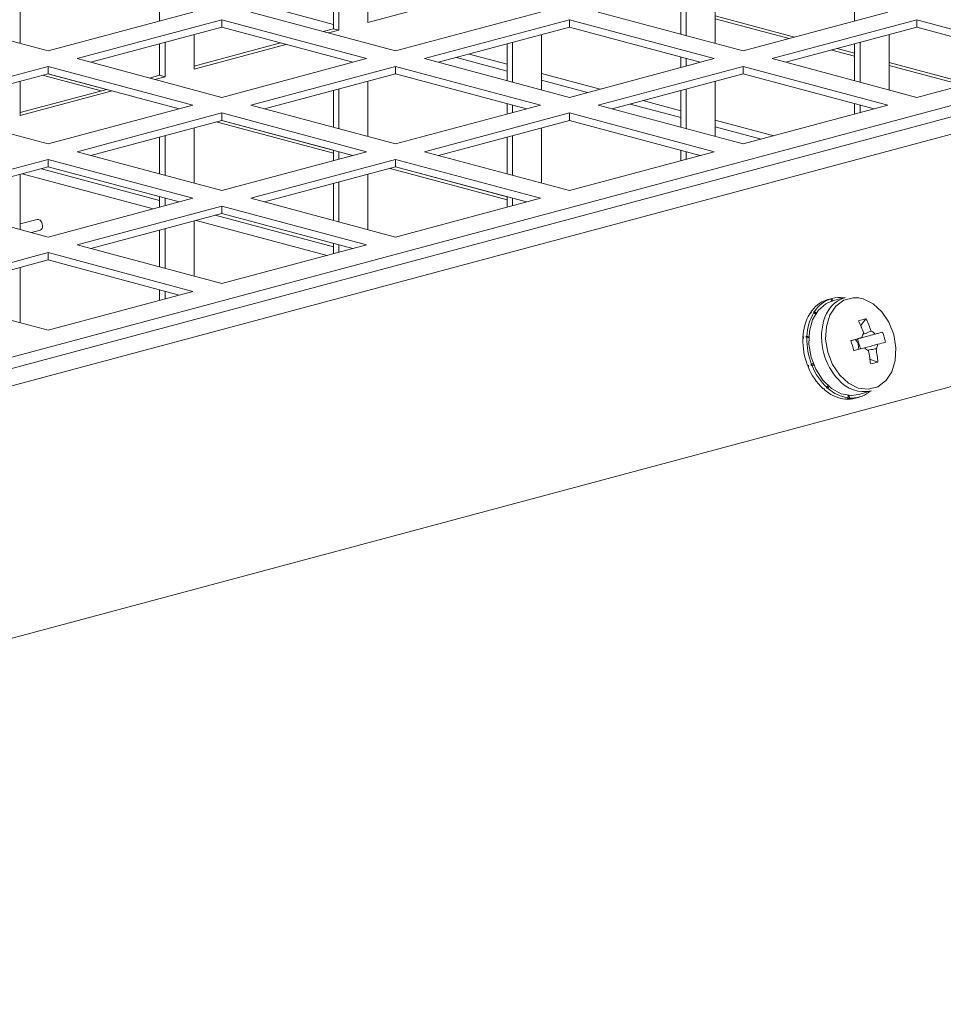
# Model space of a CAD drawing. Units: millimetres. Extents: x 0 to 841, y 0 to 594.
# Drawn here: x 698 to 707, y 529 to 538 of the extents above; entities that cross this region are included whole.
import ezdxf

# ---------------------------------------------------------------- set-up
doc = ezdxf.new("R2010")
doc.units = ezdxf.units.MM

msp = doc.modelspace()

# ---------------------------------------------------------------- linework, layer by layer
at = {"color": 7, "linetype": 'Continuous', "lineweight": 15}
for p, q in [((727.012666, 542.54871), (684.261249, 531.094933)), ((684.305959, 530.995915), (727.439475, 542.551861)), ((684.420692, 530.859732), (727.554208, 542.415677)), ((685.002471, 528.549024), (728.135987, 540.10497)), ((685.051642, 528.56291), (728.185158, 540.118855)), ((698.430418, 537.934214), (698.430418, 538.474234)), ((701.824531, 538.139093), (701.824531, 538.474229)), ((705.218644, 537.934217), (705.218644, 538.474225)), ((701.488655, 538.384246), (701.488655, 538.077524)), ((701.541688, 538.398453), (701.541688, 538.063316)), ((702.721538, 538.379411), (701.824531, 538.139093)), ((704.882768, 538.384242), (704.882768, 538.024206)), ((704.935801, 538.398448), (704.935801, 538.009998)), ((697.287745, 538.240353), (698.701959, 537.86147)), ((698.701959, 537.86147), (700.116173, 538.240354)), ((699.7916, 538.255053), (699.7916, 538.153398)), ((700.681857, 538.240353), (702.096071, 537.86147)), ((702.096071, 537.86147), (703.510285, 538.240353)), ((704.075971, 538.240353), (705.490184, 537.86147)), ((705.218644, 538.203248), (705.992264, 537.995987)), ((705.218644, 538.174832), (705.939231, 537.981779)), ((705.490184, 537.86147), (706.904397, 538.240353)), ((706.579825, 538.255055), (706.579825, 538.1534)), ((700.399016, 538.164577), (698.984802, 537.785693)), ((700.399016, 538.092312), (699.119657, 537.749558)), ((701.81323, 537.785693), (700.399016, 538.164577)), ((700.399016, 538.092312), (700.399016, 538.164577)), ((701.678374, 537.749558), (700.399016, 538.092312)), ((701.488655, 538.077524), (701.389146, 538.050865)), ((701.541688, 538.063316), (701.488655, 538.077524)), ((703.793128, 538.164577), (702.378914, 537.785693)), ((703.793128, 538.092312), (702.513769, 537.749558)), ((705.207341, 537.785693), (703.793128, 538.164577)), ((703.793128, 538.092312), (703.793128, 538.164577)), ((705.072487, 537.749558), (703.793128, 538.092312)), ((707.187239, 538.164577), (705.773027, 537.785693)), ((707.187239, 538.092312), (705.907882, 537.749558)), ((708.601453, 537.785693), (707.187239, 538.164577)), ((707.187239, 538.092312), (707.187239, 538.164577)), ((708.466598, 537.749558), (707.187239, 538.092312)), ((700.127476, 537.684433), (700.127476, 538.01957)), ((701.541688, 538.063316), (701.442179, 538.036657)), ((703.521587, 537.479556), (703.521587, 538.019565)), ((706.9157, 537.479552), (706.9157, 538.019572)), ((699.7916, 537.929587), (699.7916, 537.622864)), ((699.844633, 537.943793), (699.844633, 537.608656)), ((700.97145, 537.938959), (700.127476, 537.712849)), ((701.024483, 537.924751), (700.127476, 537.684433)), ((703.185713, 537.929582), (703.185713, 537.569546)), ((703.238746, 537.943788), (703.238746, 537.555338)), ((706.409962, 537.884081), (706.579825, 537.838573)), ((706.579825, 537.929589), (706.579825, 537.569541)), ((706.632858, 537.943795), (706.632858, 537.555333)), ((698.984802, 537.785693), (700.399015, 537.40681)), ((700.399015, 537.40681), (701.81323, 537.785693)), ((702.378914, 537.785693), (703.793127, 537.40681)), ((703.793127, 537.40681), (705.207341, 537.785693)), ((704.882768, 537.800395), (704.882768, 537.69874)), ((704.935801, 537.786187), (704.935801, 537.712946)), ((705.773027, 537.785693), (707.187241, 537.40681)), ((706.356929, 537.869873), (706.579824, 537.810157)), ((707.187241, 537.40681), (708.601453, 537.785693)), ((698.701958, 537.709916), (697.287746, 537.331033)), ((700.116172, 537.331033), (698.701958, 537.709916)), ((698.701958, 537.637652), (698.701958, 537.709916)), ((702.096072, 537.709917), (700.681858, 537.331033)), ((703.510286, 537.331033), (702.096072, 537.709917)), ((702.096072, 537.637652), (702.096072, 537.709917)), ((705.490184, 537.709917), (704.07597, 537.331033)), ((706.904398, 537.331033), (705.490184, 537.709917)), ((705.490184, 537.637652), (705.490184, 537.709917)), ((706.9157, 537.748588), (707.68932, 537.541327)), ((706.9157, 537.720172), (707.636287, 537.527119)), ((698.701958, 537.637652), (697.422601, 537.294898)), ((698.647457, 537.623056), (699.219891, 537.469695)), ((698.70049, 537.637264), (699.272925, 537.483903)), ((699.981317, 537.294898), (698.701958, 537.637652)), ((699.7916, 537.622864), (699.692091, 537.596205)), ((699.844633, 537.608656), (699.745124, 537.581997)), ((699.844633, 537.608656), (699.7916, 537.622864)), ((702.096072, 537.637652), (700.816713, 537.294898)), ((703.375431, 537.294898), (702.096072, 537.637652)), ((705.490184, 537.637652), (704.210825, 537.294898)), ((706.769543, 537.294898), (705.490184, 537.637652)), ((698.430418, 537.229773), (698.430418, 537.564909)), ((701.824531, 537.024896), (701.824531, 537.564905)), ((705.218644, 537.024892), (705.218644, 537.564912)), ((699.327425, 537.470091), (698.430418, 537.229773)), ((699.274392, 537.484299), (698.430419, 537.258189)), ((701.488655, 537.474922), (701.488655, 537.114885)), ((701.541688, 537.489128), (701.541688, 537.100677)), ((704.882768, 537.474929), (704.882768, 537.114881)), ((704.935801, 537.489135), (704.935801, 537.100673)), ((697.287746, 537.331033), (698.70196, 536.95215)), ((698.70196, 536.95215), (700.116172, 537.331033)), ((700.681858, 537.331033), (702.096071, 536.95215)), ((702.096071, 536.95215), (703.510286, 537.331033)), ((703.185713, 537.345735), (703.185713, 537.24408)), ((703.238746, 537.331527), (703.238746, 537.258286)), ((704.07597, 537.331033), (705.490183, 536.952149)), ((705.490183, 536.952149), (706.904398, 537.331033)), ((706.579825, 537.34573), (706.579825, 537.244075)), ((706.632858, 537.331522), (706.632858, 537.258281)), ((700.399015, 537.255256), (698.984803, 536.876373)), ((701.813228, 536.876373), (700.399015, 537.255256)), ((700.399015, 537.182992), (700.399015, 537.255256)), ((703.793128, 537.255257), (702.378914, 536.876373)), ((705.207342, 536.876373), (703.793128, 537.255257)), ((703.793128, 537.182992), (703.793128, 537.255257)), ((700.399015, 537.182992), (699.119658, 536.840238)), ((700.344513, 537.168396), (701.488655, 536.861868)), ((700.397546, 537.182604), (701.488656, 536.890284)), ((701.678373, 536.840237), (700.399015, 537.182992)), ((703.793128, 537.182992), (702.513769, 536.840238)), ((705.072487, 536.840238), (703.793128, 537.182992)), ((699.7916, 537.020262), (699.7916, 536.660226)), ((699.844633, 537.034468), (699.844633, 536.646017)), ((700.127476, 536.570236), (700.127476, 537.110245)), ((703.185713, 537.020269), (703.185713, 536.660221)), ((703.238746, 537.034475), (703.238746, 536.646013)), ((703.521587, 536.570231), (703.521587, 537.110251)), ((698.984803, 536.876373), (700.399016, 536.49749)), ((700.399016, 536.49749), (701.813228, 536.876373)), ((701.488655, 536.891074), (701.488655, 536.789419)), ((701.541688, 536.876866), (701.541688, 536.803626)), ((702.378914, 536.876373), (703.793128, 536.49749)), ((703.793128, 536.49749), (705.207342, 536.876373)), ((704.882768, 536.89107), (704.882768, 536.789415)), ((704.935801, 536.876862), (704.935801, 536.803621)), ((698.701959, 536.800596), (697.287745, 536.421713)), ((698.701959, 536.728332), (697.4226, 536.385577)), ((700.116173, 536.421713), (698.701959, 536.800596)), ((698.701959, 536.728332), (698.701959, 536.800596)), ((699.981318, 536.385577), (698.701959, 536.728332)), ((702.096071, 536.800596), (700.681859, 536.421713)), ((702.096071, 536.728332), (700.816714, 536.385578)), ((702.094603, 536.727944), (703.185712, 536.435624)), ((703.510285, 536.421713), (702.096071, 536.800596)), ((702.096071, 536.728332), (702.096071, 536.800596)), ((703.375429, 536.385577), (702.096071, 536.728332)), ((698.430418, 536.115576), (698.430418, 536.655584)), ((699.729336, 536.318074), (698.449978, 536.660828)), ((701.824531, 536.115571), (701.824531, 536.655591)), ((702.041569, 536.713736), (703.185712, 536.407207)), ((701.488655, 536.565608), (701.488655, 536.205561)), ((701.541688, 536.579815), (701.541688, 536.191353)), ((697.287745, 536.421713), (698.701958, 536.042829)), ((698.701958, 536.042829), (700.116173, 536.421713)), ((700.399015, 536.345936), (698.984801, 535.967053)), ((699.7916, 536.436415), (699.7916, 536.33476)), ((699.844633, 536.422206), (699.844633, 536.348966)), ((701.813229, 535.967053), (700.399015, 536.345936)), ((700.399015, 536.273672), (700.399015, 536.345936)), ((700.681859, 536.421713), (702.096072, 536.04283)), ((702.096072, 536.04283), (703.510285, 536.421713)), ((703.185713, 536.43641), (703.185713, 536.334755)), ((703.238746, 536.422202), (703.238746, 536.348961)), ((700.399015, 536.273672), (699.119656, 535.930917)), ((701.678374, 535.930917), (700.399015, 536.273672)), ((698.594744, 536.215059), (698.430419, 536.171034)), ((700.127476, 535.660912), (700.127476, 536.200932)), ((701.426393, 535.863414), (700.147035, 536.206168)), ((698.539453, 536.08637), (698.62321, 536.10881)), ((699.7916, 536.110949), (699.7916, 535.750901)), ((699.844633, 536.125155), (699.844633, 535.736693)), ((698.984801, 535.967053), (700.399015, 535.588169)), ((700.399015, 535.588169), (701.813229, 535.967053)), ((701.488655, 535.98175), (701.488655, 535.880095)), ((701.541688, 535.967542), (701.541688, 535.894301)), ((698.70196, 535.891276), (697.287745, 535.512393)), ((700.116174, 535.512393), (698.70196, 535.891276)), ((698.70196, 535.819012), (698.70196, 535.891276)), ((698.70196, 535.819012), (697.422601, 535.476257)), ((699.981318, 535.476257), (698.70196, 535.819012)), ((698.430418, 535.206251), (698.430418, 535.746271)), ((697.287745, 535.512393), (698.701959, 535.133509)), ((698.701959, 535.133509), (700.116174, 535.512393)), ((699.7916, 535.52709), (699.7916, 535.425435)), ((699.844633, 535.512882), (699.844633, 535.439641)), ((706.347815, 535.44068), (706.321596, 535.433267)), ((706.347365, 535.440451), (706.355652, 535.416849)), ((706.357898, 535.443499), (706.348064, 535.440724)), ((706.348064, 535.440724), (706.358756, 535.411892)), ((706.364513, 535.419423), (706.357898, 535.443499)), ((706.486124, 535.453784), (706.361173, 535.418475)), ((706.148439, 535.304636), (706.158273, 535.307423)), ((706.150984, 535.301658), (706.148439, 535.304636)), ((706.187776, 535.315758), (706.177942, 535.312972)), ((706.177942, 535.312972), (706.203382, 535.287683)), ((706.181148, 535.305398), (706.197313, 535.289338)), ((706.202904, 535.298037), (706.187776, 535.315758)), ((706.690196, 535.244788), (706.638807, 535.179423)), ((706.852923, 535.115075), (706.609209, 535.047462)), ((706.074381, 535.064381), (706.084216, 535.067156)), ((706.081228, 535.062303), (706.074381, 535.064381)), ((706.113719, 535.075492), (706.103884, 535.072717)), ((706.103884, 535.072717), (706.139019, 535.064136)), ((706.113095, 535.061123), (706.13201, 535.057711)), ((706.132548, 535.069794), (706.113719, 535.075492)), ((706.587543, 535.041657), (706.609209, 535.047462)), ((706.635853, 534.950464), (706.609209, 535.047462)), ((706.175789, 534.807126), (706.159234, 534.799005)), ((706.806172, 534.822613), (706.728539, 534.851739)), ((706.119897, 534.787883), (706.129731, 534.790669)), ((706.159234, 534.799005), (706.1494, 534.79623)), ((706.164817, 534.785182), (706.180473, 534.795485)), ((706.270538, 534.562946), (706.280372, 534.565721)), ((706.309875, 534.574068), (706.30004, 534.571282)), ((706.318897, 534.593429), (706.309875, 534.574068)), ((706.31989, 534.565185), (706.327316, 534.585942)), ((706.619509, 534.504277), (706.74446, 534.539586)), ((706.714138, 534.531014), (706.717025, 534.525465)), ((706.72597, 534.532453), (706.724967, 534.534075)), ((706.478475, 534.460971), (706.488309, 534.463758)), ((706.517812, 534.472093), (706.507978, 534.469307)), ((706.516438, 534.49655), (706.517812, 534.472093)), ((706.529079, 534.47096), (706.525919, 534.495588)), ((706.586969, 534.469101), (706.626305, 534.480212))]:
    msp.add_line(p, q, dxfattribs=at)
at = {"color": 8, "linetype": 'Continuous', "lineweight": 15}
for p, q in [((701.488657, 538.118809), (700.993282, 538.251525)), ((703.185712, 537.664149), (702.690339, 537.796864)), ((703.185712, 537.730918), (702.814938, 537.830252)), ((704.094297, 537.487498), (703.521589, 537.640933)), ((703.969696, 537.454111), (703.521587, 537.574164)), ((704.882768, 537.209489), (704.387395, 537.342205)), ((704.882769, 537.276257), (704.511995, 537.375592)), ((705.791353, 537.032838), (705.218644, 537.186273)), ((705.666753, 536.99945), (705.218644, 537.119504)), ((699.7916, 536.401254), (698.63635, 536.710758)), ((701.488655, 535.946594), (700.333407, 536.256097))]:
    msp.add_line(p, q, dxfattribs=at)
at = {"color": 7, "linetype": 'Continuous', "lineweight": 15, "flags": 128}
for points in [[(698.647868, 536.151509), (698.644907, 536.172585), (698.636477, 536.192037), (698.62386, 536.206902), (698.608977, 536.214921), (698.594744, 536.215059)], [(706.361173, 535.418475), (706.298814, 535.391507), (706.224101, 535.326648), (706.169133, 535.234697), (706.137986, 535.122469), (706.132973, 534.9983), (706.154465, 534.871385)], [(706.882593, 534.639143), (706.883163, 534.639749), (706.941735, 534.728032), (706.975826, 534.838627), (706.982671, 534.962581), (706.961718, 535.089854), (706.914666, 535.210135), (706.845326, 535.313678), (706.759311, 535.392095), (706.663596, 535.439032), (706.621177, 535.448524)], [(706.154465, 534.871385), (706.200865, 534.751155), (706.268736, 534.646513), (706.353042, 534.565216), (706.447531, 534.513306), (706.545194, 534.494629), (706.619509, 534.504277)]]:
    msp.add_lwpolyline(points, dxfattribs=at)
at = {"color": 8, "linetype": 'Continuous', "lineweight": 15, "flags": 128}
for points in [[(706.621177, 535.448524), (706.56593, 535.450693), (706.474229, 535.426125), (706.395919, 535.367318), (706.337348, 535.279047), (706.303258, 535.168452), (706.296412, 535.044498), (706.317363, 534.917224)], [(706.317363, 534.917224), (706.364416, 534.796943), (706.433759, 534.693402), (706.519771, 534.614983), (706.615486, 534.568035), (706.713152, 534.556386), (706.804853, 534.580954), (706.882593, 534.639143)]]:
    msp.add_lwpolyline(points, dxfattribs=at)
at = {"color": 7, "linetype": 'Continuous', "lineweight": 15}
for centre, radius, start, end in [((698.60944, 536.145231), 0.038937, 290.710006, 9.2791099), ((706.402503, 535.14394), 0.300619, 108.31654, 147.6866044), ((706.44193, 535.154948), 0.300756, 108.3258884, 147.677256), ((706.592556, 535.147497), 0.324252, 109.1618278, 167.0140818), ((706.429091, 535.173905), 0.278836, 81.3240978, 104.7926716), ((706.563357, 535.045811), 0.489328, 149.4831702, 177.825118), ((706.602665, 535.056931), 0.489299, 149.4823094, 177.8259788), ((706.891893, 534.346256), 0.920892, 102.6516864, 107.3442358), ((705.6041, 534.723582), 1.130664, 19.7578119, 26.3412274), ((705.676932, 534.743095), 1.130664, 19.7578119, 26.3412274), ((706.744774, 535.050903), 0.094216, 144.363466, 173.6928792), ((706.701994, 535.037841), 0.095785, 36.9310338, 65.9477078), ((711.986379, 515.568119), 20.209796, 104.71483, 104.9329078), ((706.058562, 534.843455), 0.839516, 11.8435975, 18.8773472), ((706.741198, 535.032366), 0.667674, 178.4855175, 201.4797534), ((706.780432, 535.04347), 0.66757, 178.4846413, 201.4814868), ((721.798745, 478.777237), 58.286713, 105.06300922, 105.17277223), ((703.871328, 534.244717), 2.78561, 14.301176, 16.4197688), ((706.507294, 534.966146), 0.11019, 348.9095455, 43.2578306), ((706.712054, 535.006483), 0.094367, 324.3873417, 353.6690034), ((712.000935, 515.517446), 20.159515, 104.7149635, 104.9335825), ((721.776981, 478.858378), 58.099708, 105.06255126, 105.1726685), ((706.755206, 535.019775), 0.096139, 216.9856583, 245.8930833), ((705.598304, 534.71553), 1.13841, 4.4117818, 10.9626771), ((705.671135, 534.735042), 1.13841, 4.4117818, 10.9626771), ((706.523102, 535.733516), 0.953873, 282.7328534, 287.2630688), ((706.677777, 534.998141), 0.596019, 202.0826654, 226.9005893), ((706.716928, 535.009148), 0.595808, 202.0801853, 226.9061375), ((706.675817, 534.865556), 0.333119, 220.0690697, 281.8916264), ((706.532245, 534.832241), 0.375143, 227.8615931, 261.7592578), ((706.571538, 534.84327), 0.375044, 227.8570012, 261.7638497), ((706.552108, 534.742847), 0.27286, 265.1585985, 307.1859202), ((706.512726, 534.733829), 0.274942, 265.2046875, 285.6661409)]:
    msp.add_arc(centre, radius, start, end, dxfattribs=at)
at = {"color": 8, "linetype": 'Continuous', "lineweight": 15}
for centre, radius, start, end in [((706.836498, 535.068546), 0.580118, 164.8293109, 196.20037), ((706.851829, 535.056623), 0.591724, 194.6773555, 223.2579406)]:
    msp.add_arc(centre, radius, start, end, dxfattribs=at)
at = {"color": 7, "linetype": 'Continuous', "lineweight": 15}
for points, knots in [([(706.3216, 535.433255), (706.320465, 535.432938), (706.31763, 535.432147), (706.313106, 535.430839), (706.309721, 535.429832), (706.308029, 535.429328)], [0, 0, 0, 0, 0.2502135, 0.62500958, 1, 1, 1, 1]), ([(706.347365, 535.440451), (706.347418, 535.440491), (706.347524, 535.44057), (706.347749, 535.440667), (706.347938, 535.440701), (706.348064, 535.440724)], [0, 0, 0, 0, 0.25003882, 0.50027393, 1, 1, 1, 1]), ([(706.158273, 535.307423), (706.155516, 535.305247), (706.151382, 535.301984), (706.145892, 535.297609), (706.143171, 535.295395), (706.141811, 535.294288)], [0, 0, 0, 0, 0.50016643, 0.74994632, 1, 1, 1, 1]), ([(706.181148, 535.305398), (706.18087, 535.306041), (706.180315, 535.307327), (706.179234, 535.30986), (706.178459, 535.311728), (706.177942, 535.312972)], [0, 0, 0, 0, 0.2501269, 0.50032305, 1, 1, 1, 1]), ([(706.778561, 535.095394), (706.771146, 535.093311), (706.718741, 535.078585), (706.655137, 535.060662), (706.598715, 535.044798), (706.587543, 535.041657)], [0, 0, 0, 0, 0.11674626, 0.82510508, 1, 1, 1, 1]), ([(706.6675, 535.094568), (706.685405, 535.1021), (706.709898, 535.112404), (706.734435, 535.122575), (706.741033, 535.12531)], [0, 0, 0, 0, 0.73106704, 1, 1, 1, 1]), ([(706.084216, 535.067156), (706.082454, 535.064305), (706.07981, 535.060028), (706.076337, 535.05431), (706.074618, 535.051445), (706.073758, 535.050013)], [0, 0, 0, 0, 0.499821296, 0.749879773, 1, 1, 1, 1]), ([(706.113095, 535.061123), (706.112315, 535.062097), (706.110755, 535.064043), (706.107667, 535.067899), (706.105397, 535.07079), (706.103884, 535.072717)], [0, 0, 0, 0, 0.250273444, 0.500362715, 1, 1, 1, 1]), ([(706.543711, 535.030747), (706.573252, 535.039146), (706.608989, 535.049308), (706.644901, 535.059488), (706.651128, 535.061254)], [0, 0, 0, 0, 0.82659523, 1, 1, 1, 1]), ([(706.676392, 534.959658), (706.712159, 534.969728), (706.755363, 534.981892), (706.798431, 534.993994), (706.805845, 534.996077)], [0, 0, 0, 0, 0.82785156, 1, 1, 1, 1]), ([(706.788771, 534.951533), (706.781728, 534.950416), (706.756056, 534.946342), (706.730356, 534.942393), (706.711707, 534.939527)], [0, 0, 0, 0, 0.27432932, 1, 1, 1, 1]), ([(706.129731, 534.790669), (706.129006, 534.787892), (706.127918, 534.783727), (706.126511, 534.778203), (706.125824, 534.775449), (706.125481, 534.774071)], [0, 0, 0, 0, 0.500118194, 0.749956424, 1, 1, 1, 1]), ([(706.164817, 534.785182), (706.163521, 534.7861), (706.160931, 534.787936), (706.155773, 534.791593), (706.151949, 534.794376), (706.1494, 534.79623)], [0, 0, 0, 0, 0.2502544, 0.50022776, 1, 1, 1, 1]), ([(706.280372, 534.565721), (706.280393, 534.563755), (706.280425, 534.560807), (706.280493, 534.556943), (706.280533, 534.555023), (706.280553, 534.554062)], [0, 0, 0, 0, 0.49999772, 0.74992873, 1, 1, 1, 1]), ([(706.31989, 534.565185), (706.318229, 534.565681), (706.314908, 534.566673), (706.308282, 534.568677), (706.303336, 534.57024), (706.30004, 534.571282)], [0, 0, 0, 0, 0.25017155, 0.50026889, 1, 1, 1, 1]), ([(706.72597, 534.532453), (706.724412, 534.531622), (706.721297, 534.52996), (706.717997, 534.528241), (706.716263, 534.527339), (706.716094, 534.527251)], [0, 0, 0, 0, 0.47474838, 0.94883174, 1, 1, 1, 1]), ([(706.488309, 534.463758), (706.488551, 534.46308), (706.488913, 534.462063), (706.489389, 534.460771), (706.489624, 534.460157), (706.489742, 534.45985)], [0, 0, 0, 0, 0.5000751, 0.7501643, 1, 1, 1, 1]), ([(706.529079, 534.47096), (706.527321, 534.470808), (706.523803, 534.470503), (706.516771, 534.469934), (706.511494, 534.469558), (706.507978, 534.469307)], [0, 0, 0, 0, 0.25015339, 0.50036554, 1, 1, 1, 1])]:
    msp.add_open_spline(points, degree=3, knots=knots, dxfattribs=at)

doc.saveas('drawing.dxf')
